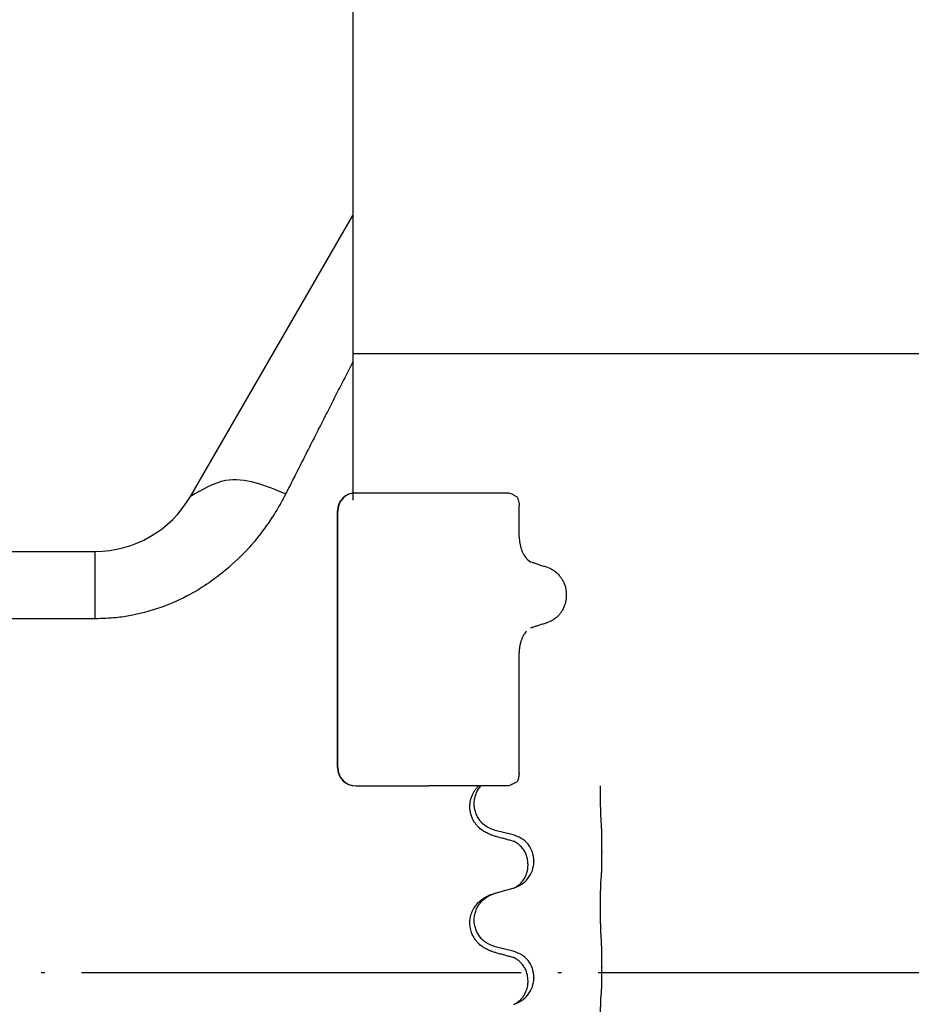
# Model space of a CAD drawing. Units: millimetres. Extents: x -526 to 947, y -93 to 501.
# Drawn here: x 755 to 780, y 425 to 452 of the extents above; entities that cross this region are included whole.
import ezdxf

# ---------------------------------------------------------------- set-up
doc = ezdxf.new("R2010")
doc.units = ezdxf.units.MM
doc.linetypes.add('DOT_CENTER', pattern=[14, 12, -1, 0, -1])
doc.layers.add('1', color=7, linetype='Continuous')

# ---------------------------------------------------------------- blocks, each defined once
blk = doc.blocks.new('HL50FU-0-90', base_point=(210.5, 204.256))
at = {"color": 7, "linetype": 'Continuous'}
for p, q in [((764.445, 463.928), (764.445, 442.828)), ((760.017, 438.928), (764.445, 446.598)), ((764.445, 442.828), (790.445, 442.828)), ((764.445, 442.828), (764.445, 438.828)), ((764.445, 439.028), (765.445, 439.028)), ((764.538, 439.028), (765.544, 439.028)), ((765.544, 439.028), (766.522, 439.028)), ((766.522, 439.028), (768.662, 439.028)), ((768.989, 437.834), (768.989, 438.685)), ((764.03, 431.528), (764.03, 438.528)), ((764.038, 431.528), (764.038, 438.528)), ((752.945, 437.428), (757.419, 437.428)), ((757.419, 435.587), (757.419, 437.428)), ((757.419, 435.587), (752.945, 435.587)), ((769.333, 435.347), (769.291, 435.33)), ((768.99, 431.371), (768.989, 434.657)), ((764.538, 431.028), (765.544, 431.028)), ((765.544, 431.028), (766.522, 431.028)), ((767.665, 431.028), (766.522, 431.028)), ((767.886, 431.028), (767.665, 431.028)), ((767.946, 431.028), (767.886, 431.028)), ((768.662, 431.028), (767.946, 431.028)), ((768.821, 429.69), (768.336, 429.811)), ((771.248, 429.245), (771.248, 429.23)), ((769.231, 428.866), (769.231, 428.881)), ((769.392, 428.976), (769.392, 428.961)), ((768.336, 428.098), (768.821, 428.231)), ((768.821, 426.515), (768.336, 426.636)), ((771.248, 426.07), (771.248, 426.055)), ((769.392, 425.801), (769.392, 425.786)), ((769.231, 425.691), (769.231, 425.706))]:
    blk.add_line(p, q, dxfattribs=at)
for centre, radius, start, end in [((764.53, 438.528), 0.5, 90, 180), ((764.538, 438.528), 0.5, 90, 180), ((757.419, 440.428), 3, 270, 330), ((770.038, 437.829), 1.048, 179.9835, 199.7448), ((769.454, 437.461), 0.349, 221.9152, 251.5337), ((764.53, 431.528), 0.5, 180, 270), ((764.538, 431.528), 0.5, 180, 270)]:
    blk.add_arc(centre, radius, start, end, dxfattribs=at)
for points, knots in [([(764.445, 442.598), (764.373, 442.455), (764.227, 442.168), (764.006, 441.733), (763.781, 441.291), (763.553, 440.842), (763.323, 440.388), (763.089, 439.929), (762.853, 439.464), (762.695, 439.153), (762.615, 438.996)], [0, 0, 0, 0, 0.480246, 0.968499, 1.464304, 1.967202, 2.476728, 2.992414, 3.513789, 4.040383, 4.040383, 4.040383, 4.040383]), ([(762.615, 438.996), (762.059, 439.225), (761.153, 439.597), (760.334, 439.114), (760.017, 438.928)], [0, 0, 0, 0, 1.675531, 2.73031, 2.73031, 2.73031, 2.73031]), ([(762.615, 438.996), (762.6, 438.966), (762.568, 438.905), (762.461, 438.704), (762.248, 438.342), (761.863, 437.801), (761.311, 437.186), (760.697, 436.673), (760.029, 436.249), (759.304, 435.906), (758.59, 435.702), (757.938, 435.603), (757.61, 435.593), (757.419, 435.587)], [0, 0, 0, 0, 0.102571, 0.205338, 0.68289, 1.360177, 2.194551, 3.157015, 3.748735, 4.563271, 5.555874, 5.964552, 6.538108, 6.538108, 6.538108, 6.538108]), ([(768.662, 439.028), (768.683, 439.025), (768.727, 439.02), (768.794, 438.993), (768.864, 438.958), (768.912, 438.927), (768.936, 438.912)], [0, 0, 0, 0, 0.0652748, 0.1306291, 0.2157885, 0.3009538, 0.3009538, 0.3009538, 0.3009538]), ([(768.936, 438.912), (768.937, 438.91), (768.938, 438.906), (768.94, 438.902), (768.94, 438.9)], [0, 0, 0, 0, 0.00627381, 0.01254762, 0.01254762, 0.01254762, 0.01254762]), ([(768.94, 438.9), (768.949, 438.877), (768.966, 438.832), (768.98, 438.772), (768.988, 438.723), (768.989, 438.697), (768.989, 438.685)], [0, 0, 0, 0, 0.073304, 0.1466075, 0.1844764, 0.2223429, 0.2223429, 0.2223429, 0.2223429]), ([(769.051, 437.475), (769.061, 437.45), (769.08, 437.401), (769.115, 437.335), (769.153, 437.277), (769.18, 437.245), (769.194, 437.228)], [0, 0, 0, 0, 0.0793633, 0.1587367, 0.2227606, 0.2867781, 0.2867781, 0.2867781, 0.2867781]), ([(769.343, 437.13), (769.372, 437.121), (769.43, 437.102), (769.524, 437.071), (769.627, 437.038), (769.701, 437.014), (769.738, 437.002)], [0, 0, 0, 0, 0.0910279, 0.1820557, 0.2982964, 0.4145371, 0.4145371, 0.4145371, 0.4145371]), ([(769.738, 437.002), (769.784, 436.985), (769.876, 436.949), (769.975, 436.88), (770.042, 436.819), (770.091, 436.766), (770.14, 436.701), (770.188, 436.619), (770.228, 436.527), (770.257, 436.428), (770.273, 436.327), (770.278, 436.227), (770.27, 436.127), (770.251, 436.027), (770.22, 435.929), (770.178, 435.839), (770.128, 435.759), (770.078, 435.696), (770.028, 435.644), (769.96, 435.586), (769.862, 435.52), (769.771, 435.487), (769.726, 435.47)], [0, 0, 0, 0, 0.147706, 0.295517, 0.357755, 0.419997, 0.511009, 0.602089, 0.706418, 0.810756, 0.910588, 1.010409, 1.110882, 1.211366, 1.315015, 1.418649, 1.50851, 1.598309, 1.660727, 1.72314, 1.867218, 2.011208, 2.011208, 2.011208, 2.011208]), ([(769.726, 435.47), (769.691, 435.459), (769.62, 435.437), (769.52, 435.406), (769.424, 435.376), (769.363, 435.356), (769.333, 435.347)], [0, 0, 0, 0, 0.1106533, 0.2213066, 0.3166095, 0.4119124, 0.4119124, 0.4119124, 0.4119124]), ([(769.19, 435.254), (769.177, 435.238), (769.15, 435.207), (769.121, 435.162), (769.098, 435.122), (769.081, 435.088), (769.065, 435.052), (769.051, 435.016), (769.038, 434.979), (769.026, 434.939), (769.015, 434.894), (769.002, 434.83), (768.992, 434.751), (768.99, 434.689), (768.989, 434.657)], [0, 0, 0, 0, 0.0617436, 0.1235102, 0.1612024, 0.1988919, 0.2388121, 0.2787321, 0.3160464, 0.3533623, 0.4043591, 0.45536, 0.549201, 0.6430424, 0.6430424, 0.6430424, 0.6430424]), ([(768.94, 431.155), (768.94, 431.153), (768.938, 431.15), (768.937, 431.146), (768.936, 431.144)], [0, 0, 0, 0, 0.00627381, 0.01254762, 0.01254762, 0.01254762, 0.01254762]), ([(768.99, 431.371), (768.986, 431.334), (768.979, 431.26), (768.953, 431.19), (768.94, 431.155)], [0, 0, 0, 0, 0.111042, 0.2222294, 0.2222294, 0.2222294, 0.2222294]), ([(768.384, 429.636), (768.354, 429.644), (768.295, 429.661), (768.219, 429.688), (768.155, 429.715), (768.103, 429.74), (768.052, 429.768), (768.001, 429.8), (767.951, 429.836), (767.898, 429.881), (767.845, 429.935), (767.795, 429.996), (767.753, 430.06), (767.712, 430.137), (767.675, 430.231), (767.651, 430.338), (767.641, 430.443), (767.646, 430.544), (767.663, 430.644), (767.692, 430.737), (767.731, 430.823), (767.776, 430.899), (767.827, 430.968), (767.866, 431.008), (767.886, 431.028)], [0, 0, 0, 0, 0.092881, 0.18576, 0.242386, 0.299016, 0.358155, 0.417293, 0.480659, 0.544042, 0.625342, 0.70664, 0.780696, 0.854782, 0.968428, 1.082129, 1.182752, 1.283343, 1.384306, 1.485258, 1.575823, 1.666383, 1.749915, 1.833443, 1.833443, 1.833443, 1.833443]), ([(768.336, 429.811), (768.283, 429.827), (768.177, 429.861), (768.036, 429.953), (767.927, 430.061), (767.85, 430.177), (767.799, 430.292), (767.768, 430.414), (767.758, 430.539), (767.769, 430.664), (767.801, 430.785), (767.853, 430.9), (767.902, 430.974), (767.935, 431.015), (767.943, 431.024), (767.946, 431.028)], [0, 0, 0, 0, 0.166129, 0.332386, 0.498513, 0.623375, 0.748309, 0.873237, 0.998098, 1.123003, 1.24798, 1.37299, 1.497921, 1.514622, 1.531322, 1.531322, 1.531322, 1.531322]), ([(768.936, 431.144), (768.912, 431.128), (768.864, 431.098), (768.794, 431.062), (768.727, 431.035), (768.683, 431.03), (768.662, 431.028)], [0, 0, 0, 0, 0.085122, 0.1702381, 0.2356344, 0.3009518, 0.3009518, 0.3009518, 0.3009518]), ([(771.223, 430.153), (771.222, 430.169), (771.22, 430.2), (771.218, 430.243), (771.217, 430.282), (771.216, 430.32), (771.215, 430.361), (771.214, 430.407), (771.213, 430.455), (771.212, 430.509), (771.211, 430.566), (771.211, 430.627), (771.21, 430.69), (771.21, 430.757), (771.21, 430.825), (771.21, 430.893), (771.21, 430.961), (771.21, 431.006), (771.21, 431.028)], [0, 0, 0, 0, 0.046953, 0.0939069, 0.1290875, 0.1642678, 0.2074924, 0.2507171, 0.3021172, 0.3535171, 0.4125419, 0.4715667, 0.5368391, 0.6021116, 0.6713433, 0.740575, 0.8076598, 0.8747446, 0.8747446, 0.8747446, 0.8747446]), ([(771.248, 429.245), (771.248, 429.289), (771.248, 429.376), (771.247, 429.484), (771.246, 429.568), (771.245, 429.629), (771.244, 429.69), (771.243, 429.772), (771.24, 429.876), (771.236, 429.96), (771.234, 430.002)], [0, 0, 0, 0, 0.1308118, 0.2616236, 0.322906, 0.3841881, 0.4443888, 0.5045906, 0.630798, 0.7570013, 0.7570013, 0.7570013, 0.7570013]), ([(768.84, 429.512), (768.805, 429.521), (768.733, 429.54), (768.621, 429.571), (768.505, 429.603), (768.424, 429.625), (768.384, 429.636)], [0, 0, 0, 0, 0.1110885, 0.222177, 0.3474266, 0.4726762, 0.4726762, 0.4726762, 0.4726762]), ([(769.392, 428.976), (769.384, 429.059), (769.367, 429.223), (769.24, 429.44), (769.055, 429.609), (768.899, 429.663), (768.821, 429.69)], [0, 0, 0, 0, 0.2452438, 0.4904859, 0.7355554, 0.9806267, 0.9806267, 0.9806267, 0.9806267]), ([(769.231, 428.881), (769.229, 428.922), (769.225, 429.004), (769.199, 429.103), (769.168, 429.178), (769.14, 429.235), (769.105, 429.291), (769.064, 429.343), (769.02, 429.391), (768.985, 429.422), (768.962, 429.44), (768.95, 429.45), (768.934, 429.461), (768.913, 429.474), (768.89, 429.488), (768.869, 429.499), (768.853, 429.507), (768.844, 429.51), (768.84, 429.512)], [0, 0, 0, 0, 0.1225147, 0.2450267, 0.3058497, 0.3666777, 0.4346946, 0.5027263, 0.5662435, 0.6297064, 0.6419435, 0.6541784, 0.6768964, 0.699623, 0.7284695, 0.757301, 0.7705143, 0.7837277, 0.7837277, 0.7837277, 0.7837277]), ([(768.867, 429.504), (768.863, 429.505), (768.853, 429.506), (768.845, 429.51), (768.84, 429.512)], [0, 0, 0, 0, 0.01420073, 0.02839473, 0.02839473, 0.02839473, 0.02839473]), ([(771.234, 428.543), (771.235, 428.555), (771.237, 428.579), (771.239, 428.613), (771.24, 428.645), (771.241, 428.677), (771.242, 428.712), (771.243, 428.753), (771.244, 428.797), (771.245, 428.847), (771.246, 428.901), (771.247, 428.984), (771.248, 429.094), (771.248, 429.185), (771.248, 429.23)], [0, 0, 0, 0, 0.0360729, 0.0721484, 0.1017542, 0.1313587, 0.169349, 0.2073399, 0.2544004, 0.3014606, 0.3580798, 0.4146991, 0.5511899, 0.6876808, 0.6876808, 0.6876808, 0.6876808]), ([(768.85, 428.239), (768.922, 428.269), (769.067, 428.329), (769.241, 428.497), (769.366, 428.712), (769.383, 428.878), (769.392, 428.961)], [0, 0, 0, 0, 0.2327113, 0.4654194, 0.7135453, 0.9616777, 0.9616777, 0.9616777, 0.9616777]), ([(768.85, 428.239), (768.853, 428.241), (768.859, 428.244), (768.874, 428.251), (768.894, 428.261), (768.916, 428.275), (768.937, 428.289), (768.953, 428.3), (768.965, 428.31), (768.988, 428.328), (769.022, 428.359), (769.066, 428.406), (769.106, 428.459), (769.134, 428.503), (769.151, 428.535), (769.162, 428.556), (769.173, 428.581), (769.185, 428.611), (769.197, 428.644), (769.213, 428.698), (769.228, 428.772), (769.23, 428.835), (769.231, 428.866)], [0, 0, 0, 0, 0.0101139, 0.0202278, 0.0490121, 0.0778124, 0.1004881, 0.123155, 0.1353484, 0.1475439, 0.2105072, 0.2735285, 0.3410546, 0.4085343, 0.4296242, 0.4507098, 0.4806709, 0.5106374, 0.5480969, 0.5855581, 0.679434, 0.7733269, 0.7733269, 0.7733269, 0.7733269]), ([(771.223, 428.441), (771.223, 428.449), (771.225, 428.467), (771.228, 428.493), (771.231, 428.518), (771.233, 428.535), (771.234, 428.543)], [0, 0, 0, 0, 0.0262292, 0.0524584, 0.0776433, 0.1028283, 0.1028283, 0.1028283, 0.1028283]), ([(768.821, 428.231), (768.825, 428.232), (768.832, 428.234), (768.84, 428.236), (768.843, 428.237)], [0, 0, 0, 0, 0.01154999, 0.02309998, 0.02309998, 0.02309998, 0.02309998]), ([(768.843, 428.237), (768.844, 428.238), (768.846, 428.239), (768.849, 428.239), (768.85, 428.239)], [0, 0, 0, 0, 0.003351945, 0.006703937, 0.006703937, 0.006703937, 0.006703937]), ([(771.223, 426.978), (771.222, 426.994), (771.22, 427.025), (771.218, 427.068), (771.217, 427.107), (771.216, 427.145), (771.215, 427.186), (771.214, 427.232), (771.213, 427.28), (771.212, 427.334), (771.211, 427.391), (771.211, 427.452), (771.21, 427.515), (771.21, 427.582), (771.21, 427.65), (771.21, 427.719), (771.21, 427.789), (771.21, 427.857), (771.21, 427.925), (771.211, 427.989), (771.211, 428.051), (771.212, 428.108), (771.213, 428.162), (771.214, 428.21), (771.215, 428.255), (771.216, 428.294), (771.217, 428.33), (771.218, 428.364), (771.219, 428.402), (771.221, 428.428), (771.223, 428.441)], [0, 0, 0, 0, 0.046953, 0.093907, 0.129088, 0.164268, 0.207492, 0.250717, 0.302117, 0.353517, 0.412542, 0.471567, 0.536839, 0.602112, 0.671343, 0.740575, 0.810424, 0.880273, 0.946734, 1.013196, 1.072944, 1.132691, 1.183927, 1.235163, 1.277048, 1.318933, 1.351549, 1.384167, 1.423495, 1.462821, 1.462821, 1.462821, 1.462821]), ([(768.384, 426.461), (768.354, 426.469), (768.295, 426.486), (768.219, 426.513), (768.155, 426.54), (768.103, 426.565), (768.052, 426.593), (768.001, 426.625), (767.951, 426.661), (767.898, 426.706), (767.845, 426.76), (767.787, 426.832), (767.732, 426.919), (767.691, 427.012), (767.666, 427.095), (767.648, 427.184), (767.64, 427.292), (767.65, 427.401), (767.67, 427.492), (767.694, 427.565), (767.724, 427.634), (767.767, 427.711), (767.825, 427.791), (767.892, 427.861), (767.957, 427.916), (768.013, 427.956), (768.069, 427.99), (768.134, 428.024), (768.212, 428.058), (768.273, 428.078), (768.303, 428.088)], [0, 0, 0, 0, 0.092881, 0.18576, 0.242387, 0.299016, 0.358154, 0.417293, 0.480665, 0.544042, 0.625309, 0.706642, 0.820465, 0.934237, 1.008175, 1.082132, 1.206845, 1.331584, 1.408431, 1.485205, 1.560774, 1.636391, 1.746323, 1.85626, 1.928303, 2.000302, 2.062553, 2.124803, 2.220828, 2.316855, 2.316855, 2.316855, 2.316855]), ([(768.336, 426.636), (768.257, 426.663), (768.099, 426.719), (767.943, 426.864), (767.85, 427.002), (767.799, 427.117), (767.768, 427.239), (767.758, 427.364), (767.769, 427.489), (767.801, 427.61), (767.853, 427.725), (767.942, 427.859), (768.087, 427.998), (768.231, 428.058), (768.303, 428.088)], [0, 0, 0, 0, 0.248632, 0.497261, 0.622122, 0.747056, 0.871985, 0.996845, 1.12175, 1.246727, 1.371737, 1.496668, 1.728964, 1.961261, 1.961261, 1.961261, 1.961261]), ([(768.303, 428.088), (768.308, 428.09), (768.319, 428.093), (768.33, 428.097), (768.336, 428.098)], [0, 0, 0, 0, 0.01712211, 0.03424421, 0.03424421, 0.03424421, 0.03424421]), ([(771.248, 426.07), (771.248, 426.114), (771.248, 426.201), (771.247, 426.314), (771.246, 426.407), (771.245, 426.473), (771.244, 426.529), (771.242, 426.602), (771.24, 426.701), (771.236, 426.785), (771.234, 426.827)], [0, 0, 0, 0, 0.1308119, 0.2616236, 0.3370117, 0.4123993, 0.4584946, 0.5045906, 0.630798, 0.7570013, 0.7570013, 0.7570013, 0.7570013]), ([(768.84, 426.337), (768.805, 426.346), (768.733, 426.365), (768.621, 426.396), (768.505, 426.428), (768.424, 426.45), (768.384, 426.461)], [0, 0, 0, 0, 0.1110885, 0.222177, 0.3474266, 0.4726762, 0.4726762, 0.4726762, 0.4726762]), ([(769.392, 425.801), (769.384, 425.884), (769.367, 426.048), (769.24, 426.265), (769.055, 426.434), (768.899, 426.488), (768.821, 426.515)], [0, 0, 0, 0, 0.2452438, 0.4904859, 0.7355554, 0.9806267, 0.9806267, 0.9806267, 0.9806267]), ([(769.231, 425.706), (769.229, 425.747), (769.225, 425.829), (769.199, 425.928), (769.168, 426.003), (769.142, 426.056), (769.112, 426.105), (769.082, 426.146), (769.051, 426.183), (769.023, 426.212), (768.996, 426.237), (768.977, 426.253), (768.962, 426.265), (768.95, 426.275), (768.934, 426.286), (768.913, 426.299), (768.89, 426.313), (768.869, 426.324), (768.853, 426.332), (768.844, 426.335), (768.84, 426.337)], [0, 0, 0, 0, 0.1225147, 0.2450267, 0.3058537, 0.3666778, 0.4217053, 0.4767246, 0.5211849, 0.5656362, 0.5977004, 0.6297586, 0.6419952, 0.6542306, 0.6769489, 0.6996752, 0.7285216, 0.7573532, 0.7705666, 0.7837799, 0.7837799, 0.7837799, 0.7837799]), ([(768.867, 426.329), (768.863, 426.33), (768.853, 426.331), (768.845, 426.335), (768.84, 426.337)], [0, 0, 0, 0, 0.01420073, 0.02839473, 0.02839473, 0.02839473, 0.02839473]), ([(771.234, 425.368), (771.235, 425.38), (771.237, 425.404), (771.239, 425.438), (771.24, 425.47), (771.241, 425.502), (771.242, 425.537), (771.243, 425.578), (771.244, 425.622), (771.245, 425.672), (771.246, 425.726), (771.247, 425.809), (771.248, 425.919), (771.248, 426.01), (771.248, 426.055)], [0, 0, 0, 0, 0.0360729, 0.0721484, 0.1017542, 0.1313587, 0.169349, 0.2073399, 0.2544004, 0.3014606, 0.3580798, 0.4146991, 0.5511899, 0.6876808, 0.6876808, 0.6876808, 0.6876808]), ([(768.85, 425.064), (768.922, 425.094), (769.067, 425.154), (769.241, 425.322), (769.366, 425.537), (769.383, 425.703), (769.392, 425.786)], [0, 0, 0, 0, 0.2327113, 0.4654194, 0.7135452, 0.9616776, 0.9616776, 0.9616776, 0.9616776]), ([(768.85, 425.064), (768.853, 425.066), (768.859, 425.069), (768.874, 425.076), (768.894, 425.086), (768.916, 425.1), (768.937, 425.114), (768.953, 425.125), (768.965, 425.135), (768.982, 425.149), (769.007, 425.17), (769.036, 425.199), (769.062, 425.227), (769.084, 425.254), (769.103, 425.28), (769.118, 425.303), (769.13, 425.323), (769.146, 425.35), (769.164, 425.386), (769.183, 425.43), (769.198, 425.473), (769.21, 425.514), (769.218, 425.552), (769.225, 425.594), (769.23, 425.64), (769.231, 425.674), (769.231, 425.691)], [0, 0, 0, 0, 0.0101139, 0.0202278, 0.049012, 0.0778124, 0.1004879, 0.123155, 0.1353486, 0.1475438, 0.1901887, 0.2328436, 0.2697076, 0.3065673, 0.3364091, 0.3662465, 0.3874257, 0.4086075, 0.4585656, 0.5085349, 0.5525752, 0.5966091, 0.6341541, 0.6716964, 0.7225937, 0.773483, 0.773483, 0.773483, 0.773483]), ([(771.223, 423.803), (771.222, 423.819), (771.22, 423.85), (771.218, 423.893), (771.217, 423.932), (771.216, 423.97), (771.215, 424.011), (771.214, 424.057), (771.213, 424.105), (771.212, 424.159), (771.211, 424.216), (771.211, 424.277), (771.21, 424.34), (771.21, 424.407), (771.21, 424.475), (771.21, 424.544), (771.21, 424.614), (771.21, 424.682), (771.21, 424.75), (771.211, 424.814), (771.211, 424.876), (771.212, 424.933), (771.213, 424.987), (771.214, 425.035), (771.215, 425.08), (771.216, 425.119), (771.217, 425.155), (771.218, 425.189), (771.219, 425.227), (771.221, 425.253), (771.223, 425.266)], [0, 0, 0, 0, 0.046953, 0.093907, 0.129088, 0.164268, 0.207492, 0.250717, 0.302117, 0.353517, 0.412542, 0.471567, 0.536839, 0.602112, 0.671343, 0.740575, 0.810424, 0.880273, 0.946734, 1.013196, 1.072944, 1.132691, 1.183927, 1.235163, 1.277048, 1.318933, 1.351549, 1.384167, 1.423495, 1.462821, 1.462821, 1.462821, 1.462821]), ([(771.223, 425.266), (771.223, 425.274), (771.225, 425.292), (771.228, 425.318), (771.231, 425.343), (771.233, 425.36), (771.234, 425.368)], [0, 0, 0, 0, 0.0262292, 0.0524584, 0.0776433, 0.1028283, 0.1028283, 0.1028283, 0.1028283]), ([(768.843, 425.062), (768.844, 425.063), (768.846, 425.064), (768.849, 425.064), (768.85, 425.064)], [0, 0, 0, 0, 0.003351942, 0.006703932, 0.006703932, 0.006703932, 0.006703932])]:
    blk.add_open_spline(points, degree=3, knots=knots, dxfattribs=at)
for points in [[(771.234, 430.002), (771.232, 430.027), (771.228, 430.078), (771.224, 430.128), (771.223, 430.153)], [(771.234, 426.827), (771.232, 426.852), (771.228, 426.903), (771.224, 426.953), (771.223, 426.978)]]:
    blk.add_open_spline(points, degree=3, dxfattribs=at)
at = {"layer": '1', "color": 7, "linetype": 'DOT_CENTER'}
blk.add_line((742.945, 425.928), (818.945, 425.928), dxfattribs=at)

msp = doc.modelspace()

# ---------------------------------------------------------------- block references
msp.add_blockref('HL50FU-0-90', (210.5, 204.256))

doc.saveas('drawing.dxf')
